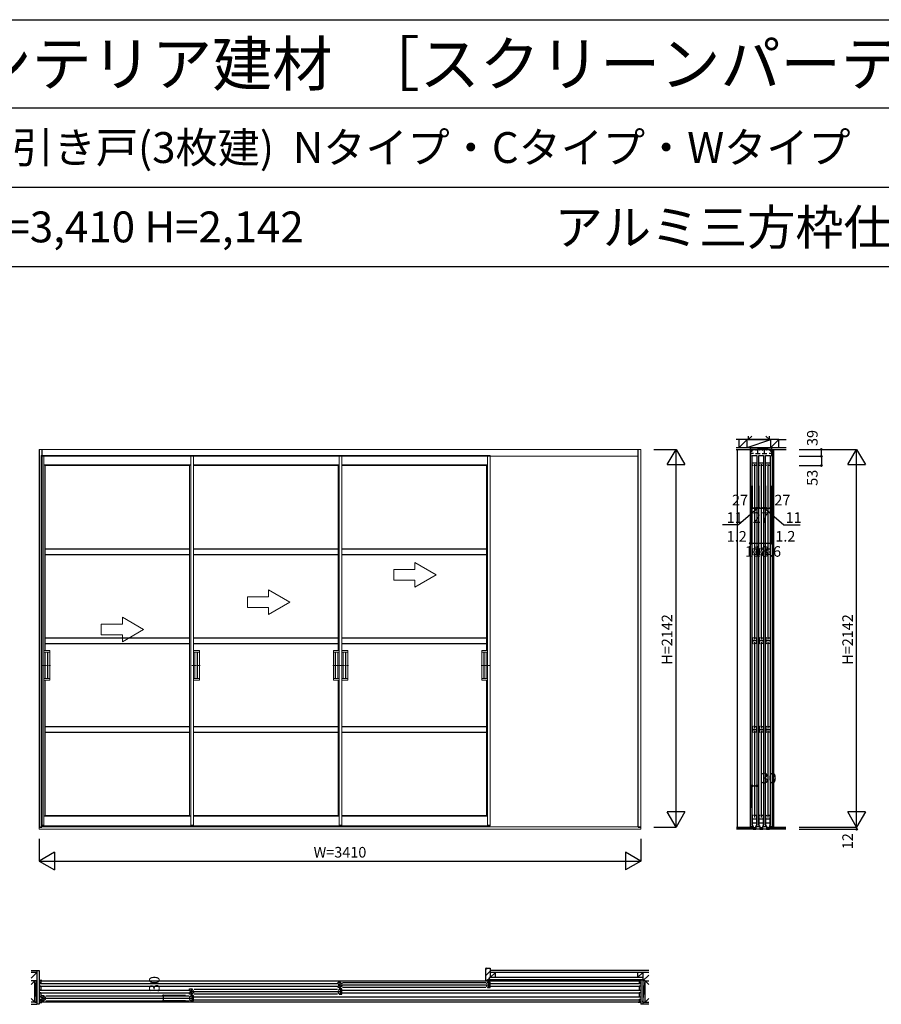
# Model space of a CAD drawing. Extents: x 0 to 27500, y 0 to 20000.
# Drawn here: x 5785 to 10668, y 14417 to 20000 of the extents above; entities that cross this region are included whole.
import ezdxf
from ezdxf.enums import TextEntityAlignment as Align

# ---------------------------------------------------------------- set-up
doc = ezdxf.new("R2010")
doc.units = 0
for name, pattern in [('YCENTER_1', [13, 10, -1, 1, -1]), ('YDOT_1', [2, 1, -1]), ('YHIDDEN_1', [4, 3, -1])]:
    doc.linetypes.add(name, pattern=pattern)
doc.layers.get('0').update_dxf_attribs({"linetype": 'CONTINUOUS'})
for name, color, linetype in [('YKK_A1', 4, 'CONTINUOUS'), ('YKK_B1', 4, 'CONTINUOUS'), ('YKK_B2', 5, 'CONTINUOUS'), ('YKK_C1', 4, 'CONTINUOUS'), ('YKK_F1', 7, 'CONTINUOUS'), ('YKK_N1', 2, 'CONTINUOUS'), ('YKK_Z1', 7, 'CONTINUOUS')]:
    doc.layers.add(name, color=color, linetype=linetype)
doc.styles.get("Standard").update_dxf_attribs({"font": 'txt.shx', "bigfont": 'bigfont.shx'})

msp = doc.modelspace()

# ---------------------------------------------------------------- linework, layer by layer
at = {"layer": 'YKK_A1', "linetype": 'Continuous', "lineweight": 13}
for p, q in [((9305, 17563.5), (5895, 17563.5)), ((9305, 15411.5), (9305, 17563.5)), ((5907, 17529.5), (5922, 17529.5)), ((5910, 17524.5), (9290, 17524.5)), ((5922, 17529.5), (5922, 15433.5)), ((6755, 17475.2), (5922, 17475.2)), ((6755, 17529.5), (6755, 15433.5)), ((6770, 17529.5), (6755, 17529.5)), ((6770, 17529.5), (6770, 15433.5)), ((7596, 17475.2), (6770, 17475.2)), ((7596, 17529.5), (7596, 16181.5)), ((7611, 17529.5), (7596, 17529.5)), ((7611, 17529.5), (7611, 15433.5)), ((8437, 17475.2), (7611, 17475.2)), ((8437, 17529.5), (8437, 16181.5)), ((8452, 17529.5), (8437, 17529.5)), ((8452, 17529.5), (8452, 15433.5)), ((5922, 17474.3), (5929, 17471.5)), ((6748, 17471.5), (5929, 17471.5)), ((5929, 17471.5), (5929, 16422.5)), ((6755, 17474.3), (6748, 17471.5)), ((6748, 17471.5), (6748, 15487.5)), ((7589, 17471.5), (6770, 17471.5)), ((7596, 17474.3), (7589, 17471.5)), ((7589, 17471.5), (7589, 16422.5)), ((8430, 17471.5), (7611, 17471.5)), ((8437, 17474.3), (8430, 17471.5)), ((8430, 17471.5), (8430, 16422.5)), ((8144.6, 16852.5), (8024.6, 16921.8)), ((8024.6, 16882.5), (8024.6, 16921.8)), ((7904.6, 16882.5), (7904.6, 16822.5)), ((8024.6, 16882.5), (7904.6, 16882.5)), ((7904.6, 16822.5), (8024.6, 16822.5)), ((8144.6, 16852.5), (8024.6, 16783.2)), ((8024.6, 16783.2), (8024.6, 16822.5)), ((7195.6, 16727.5), (7195.6, 16766.8)), ((7315.6, 16697.5), (7195.6, 16766.8)), ((7075.6, 16727.5), (7075.6, 16667.5)), ((7195.6, 16727.5), (7075.6, 16727.5)), ((7315.6, 16697.5), (7195.6, 16628.2)), ((7075.6, 16667.5), (7195.6, 16667.5)), ((7195.6, 16628.2), (7195.6, 16667.5)), ((6486.6, 16542.5), (6366.6, 16611.8)), ((6366.6, 16572.5), (6366.6, 16611.8)), ((6366.6, 16572.5), (6246.6, 16572.5)), ((6246.6, 16572.5), (6246.6, 16512.5)), ((6486.6, 16542.5), (6366.6, 16473.2)), ((6246.6, 16512.5), (6366.6, 16512.5)), ((6366.6, 16473.2), (6366.6, 16512.5)), ((5922, 16422.5), (5954.3, 16422.5)), ((5922.3, 16422.5), (5922.3, 16413.5)), ((5955.3, 16414), (5955.3, 16421.5)), ((6770, 16422.5), (6802.3, 16422.5)), ((6770.3, 16422.5), (6770.3, 16413.5)), ((6803.3, 16414), (6803.3, 16421.5)), ((7562.7, 16414), (7562.7, 16421.5)), ((7596, 16422.5), (7563.7, 16422.5)), ((7595.7, 16422.5), (7595.7, 16413.5)), ((7611, 16422.5), (7643.3, 16422.5)), ((7611.3, 16422.5), (7611.3, 16413.5)), ((7644.3, 16414), (7644.3, 16421.5)), ((8403.7, 16414), (8403.7, 16421.5)), ((8437, 16422.5), (8404.7, 16422.5)), ((8436.7, 16422.5), (8436.7, 16413.5)), ((5922.3, 16413.5), (5954.8, 16413.5)), ((5929.3, 16413.5), (5929.3, 16263.5)), ((5942.3, 16413), (5942.3, 16264)), ((5954.8, 16413.5), (5942.8, 16413.5)), ((5944.3, 16413), (5944.3, 16264)), ((5953.3, 16413.5), (5954.3, 16413.5)), ((5955.3, 16413), (5955.3, 16264)), ((6770.3, 16413.5), (6802.8, 16413.5)), ((6777.3, 16413.5), (6777.3, 16263.5)), ((6790.3, 16413), (6790.3, 16264)), ((6802.8, 16413.5), (6790.8, 16413.5)), ((6792.3, 16413), (6792.3, 16264)), ((6801.3, 16413.5), (6802.3, 16413.5)), ((6803.3, 16413), (6803.3, 16264)), ((7562.7, 16413), (7562.7, 16264)), ((7595.7, 16413.5), (7563.2, 16413.5)), ((7563.2, 16413.5), (7575.2, 16413.5)), ((7564.7, 16413.5), (7563.7, 16413.5)), ((7573.7, 16413), (7573.7, 16264)), ((7575.7, 16413), (7575.7, 16264)), ((7588.7, 16413.5), (7588.7, 16263.5)), ((7611.3, 16413.5), (7643.8, 16413.5)), ((7618.3, 16413.5), (7618.3, 16263.5)), ((7631.3, 16413), (7631.3, 16264)), ((7643.8, 16413.5), (7631.8, 16413.5)), ((7633.3, 16413), (7633.3, 16264)), ((7642.3, 16413.5), (7643.3, 16413.5)), ((7644.3, 16413), (7644.3, 16264)), ((8403.7, 16413), (8403.7, 16264)), ((8436.7, 16413.5), (8404.2, 16413.5)), ((8404.2, 16413.5), (8416.2, 16413.5)), ((8405.7, 16413.5), (8404.7, 16413.5)), ((8414.7, 16413), (8414.7, 16264)), ((8416.7, 16413), (8416.7, 16264)), ((8429.7, 16413.5), (8429.7, 16263.5)), ((5922, 16254.5), (5954.3, 16254.5)), ((5922.3, 16254.5), (5922.3, 16263.5)), ((5922.3, 16263.5), (5954.8, 16263.5)), ((5929, 16254.5), (5929, 15487.5)), ((5954.8, 16263.5), (5942.8, 16263.5)), ((5955.3, 16263), (5955.3, 16255.5)), ((6770, 16254.5), (6802.3, 16254.5)), ((6770.3, 16254.5), (6770.3, 16263.5)), ((6770.3, 16263.5), (6802.8, 16263.5)), ((6802.8, 16263.5), (6790.8, 16263.5)), ((6803.3, 16263), (6803.3, 16255.5)), ((7562.7, 16263), (7562.7, 16255.5)), ((7595.7, 16263.5), (7563.2, 16263.5)), ((7563.2, 16263.5), (7575.2, 16263.5)), ((7596, 16254.5), (7563.7, 16254.5)), ((7589, 16254.5), (7589, 15487.5)), ((7595.7, 16254.5), (7595.7, 16263.5)), ((7611, 16254.5), (7643.3, 16254.5)), ((7611.3, 16254.5), (7611.3, 16263.5)), ((7611.3, 16263.5), (7643.8, 16263.5)), ((7643.8, 16263.5), (7631.8, 16263.5)), ((7644.3, 16263), (7644.3, 16255.5)), ((8403.7, 16263), (8403.7, 16255.5)), ((8436.7, 16263.5), (8404.2, 16263.5)), ((8404.2, 16263.5), (8416.2, 16263.5)), ((8437, 16254.5), (8404.7, 16254.5)), ((8430, 16254.5), (8430, 15487.5)), ((8436.7, 16254.5), (8436.7, 16263.5)), ((7596, 16181.5), (7596, 15433.5)), ((8437, 16181.5), (8437, 15433.5)), ((5922, 15484.7), (5929, 15487.5)), ((6755, 15483.7), (5922, 15483.7)), ((6748, 15487.5), (5929, 15487.5)), ((6755, 15484.7), (6748, 15487.5)), ((7589, 15487.5), (6770, 15487.5)), ((7596, 15483.7), (6770, 15483.7)), ((7596, 15484.7), (7589, 15487.5)), ((8430, 15487.5), (7611, 15487.5)), ((8437, 15483.7), (7611, 15483.7)), ((8437, 15484.7), (8430, 15487.5)), ((5895, 15409.5), (5895, 15423.5)), ((5895, 15423.5), (9305, 15423.5)), ((9305, 15409.5), (5895, 15409.5)), ((5922, 15433.5), (5906.8, 15433.5)), ((5906.8, 15433.5), (5906.8, 15430)), ((5907, 15433.5), (5922, 15433.5)), ((5922, 15429.5), (5907.3, 15429.5)), ((5922, 15433.5), (5922, 15429.5)), ((5922, 15429.5), (6755, 15429.5)), ((6755, 15433.5), (6770.2, 15433.5)), ((6755, 15433.5), (6755, 15429.5)), ((6770, 15433.5), (6755, 15433.5)), ((6755, 15429.5), (6769.7, 15429.5)), ((6770, 15429.5), (7596, 15429.5)), ((6770.2, 15433.5), (6770.2, 15430)), ((7611, 15433.5), (7596, 15433.5)), ((7596, 15433.5), (7611.2, 15433.5)), ((7596, 15433.5), (7596, 15429.5)), ((7596, 15429.5), (7610.7, 15429.5)), ((7611, 15429.5), (8442.5, 15429.5)), ((7611.2, 15433.5), (7611.2, 15430)), ((8452, 15433.5), (8437, 15433.5)), ((8437, 15433.5), (8452.2, 15433.5)), ((8437, 15433.5), (8437, 15429.5)), ((8437, 15429.5), (8451.7, 15429.5)), ((8452.2, 15433.5), (8452.2, 15430)), ((9305, 15409.5), (9305, 15423.5))]:
    msp.add_line(p, q, dxfattribs=at)
at = {"layer": 'YKK_A1'}
for p, q in [((5895, 17563.5), (5895, 15423.5)), ((5910, 17563.5), (5910, 15421.5)), ((9290, 15421.5), (9290, 17563.5)), ((5929, 16999.5), (6748, 16999.5)), ((6770, 16999.5), (7589, 16999.5)), ((7611, 16999.5), (8430, 16999.5)), ((5929, 16967.5), (6748, 16967.5)), ((6770, 16967.5), (7589, 16967.5)), ((7611, 16967.5), (8430, 16967.5)), ((5929, 16495.5), (6748, 16495.5)), ((6770, 16495.5), (7589, 16495.5)), ((7611, 16495.5), (8430, 16495.5)), ((5929, 16463.5), (6748, 16463.5)), ((6770, 16463.5), (7589, 16463.5)), ((7611, 16463.5), (8430, 16463.5)), ((5929, 15991.5), (6748, 15991.5)), ((6770, 15991.5), (7589, 15991.5)), ((7611, 15991.5), (8430, 15991.5)), ((5929, 15959.5), (6748, 15959.5)), ((6770, 15959.5), (7589, 15959.5)), ((7611, 15959.5), (8430, 15959.5)), ((5895, 15421.5), (5910, 15421.5)), ((9290, 15421.5), (9305, 15421.5))]:
    msp.add_line(p, q, dxfattribs=at)
at = {"layer": 'YKK_A1', "linetype": 'YHIDDEN_1', "lineweight": 13}
for p, q in [((5907, 17529.5), (5907, 15433.5)), ((6755, 17529.5), (5922, 17529.5)), ((7596, 17529.5), (6759.5, 17529.5)), ((8452, 17529.5), (7611, 17529.5))]:
    msp.add_line(p, q, dxfattribs=at)
at = {"layer": 'YKK_A1', "linetype": 'YCENTER_1', "lineweight": 13}
for p, q in [((5912.1, 16338.5), (5955.3, 16338.5)), ((5938.8, 16338.5), (5958.8, 16338.5)), ((6760.1, 16338.5), (6803.3, 16338.5)), ((6786.8, 16338.5), (6806.8, 16338.5)), ((7579.2, 16338.5), (7559.2, 16338.5)), ((7605.9, 16338.5), (7562.7, 16338.5)), ((7601.1, 16338.5), (7644.3, 16338.5)), ((7627.8, 16338.5), (7647.8, 16338.5)), ((8420.2, 16338.5), (8400.2, 16338.5)), ((8446.9, 16338.5), (8403.7, 16338.5))]:
    msp.add_line(p, q, dxfattribs=at)
at = {"layer": 'YKK_A1', "linetype": 'YDOT_1', "lineweight": 13}
for p, q in [((7522.8, 15487.5), (7510.3, 15487.5)), ((7522.8, 15483.7), (7517.3, 15483.7))]:
    msp.add_line(p, q, dxfattribs=at)
at = {"layer": 'YKK_A1', "linetype": 'Continuous', "lineweight": 13}
for centre, radius, start, end in [((5954.3, 16421.5), 1, 0, 90), ((6802.3, 16421.5), 1, 0, 90), ((7563.7, 16421.5), 1, 90, 180), ((7643.3, 16421.5), 1, 0, 90), ((8404.7, 16421.5), 1, 90, 180), ((5942.8, 16413), 0.5, 90, 180), ((5944.8, 16413), 0.5, 90, 180), ((5954.8, 16414), 0.5, 270, 0), ((5954.8, 16413), 0.5, 0, 90), ((6790.8, 16413), 0.5, 90, 180), ((6792.8, 16413), 0.5, 90, 180), ((6802.8, 16414), 0.5, 270, 0), ((6802.8, 16413), 0.5, 0, 90), ((7563.2, 16414), 0.5, 180, 270), ((7563.2, 16413), 0.5, 90, 180), ((7573.2, 16413), 0.5, 0, 90), ((7575.2, 16413), 0.5, 0, 90), ((7631.8, 16413), 0.5, 90, 180), ((7633.8, 16413), 0.5, 90, 180), ((7643.8, 16414), 0.5, 270, 0), ((7643.8, 16413), 0.5, 0, 90), ((8404.2, 16414), 0.5, 180, 270), ((8404.2, 16413), 0.5, 90, 180), ((8414.2, 16413), 0.5, 0, 90), ((8416.2, 16413), 0.5, 0, 90), ((5942.8, 16264), 0.5, 180, 270), ((5944.8, 16264), 0.5, 180, 270), ((5954.3, 16255.5), 1, 270, 0), ((5954.8, 16264), 0.5, 270, 0), ((5954.8, 16263), 0.5, 0, 90), ((6790.8, 16264), 0.5, 180, 270), ((6792.8, 16264), 0.5, 180, 270), ((6802.3, 16255.5), 1, 270, 0), ((6802.8, 16264), 0.5, 270, 0), ((6802.8, 16263), 0.5, 0, 90), ((7563.2, 16264), 0.5, 180, 270), ((7563.2, 16263), 0.5, 90, 180), ((7563.7, 16255.5), 1, 180, 270), ((7573.2, 16264), 0.5, 270, 0), ((7575.2, 16264), 0.5, 270, 0), ((7631.8, 16264), 0.5, 180, 270), ((7633.8, 16264), 0.5, 180, 270), ((7643.3, 16255.5), 1, 270, 0), ((7643.8, 16264), 0.5, 270, 0), ((7643.8, 16263), 0.5, 0, 90), ((8404.2, 16264), 0.5, 180, 270), ((8404.2, 16263), 0.5, 90, 180), ((8404.7, 16255.5), 1, 180, 270), ((8414.2, 16264), 0.5, 270, 0), ((8416.2, 16264), 0.5, 270, 0), ((5907.3, 15430), 0.5, 180, 270), ((6769.7, 15430), 0.5, 270, 0), ((7610.7, 15430), 0.5, 270, 0), ((8451.7, 15430), 0.5, 270, 0)]:
    msp.add_arc(centre, radius, start, end, dxfattribs=at)
at = {"layer": 'YKK_B1'}
for p, q in [((5910, 14551.5), (5895, 14551.5)), ((5895, 14551.5), (5895, 14541.5)), ((5895, 14541.5), (5904, 14541.5)), ((5904, 14534.6), (5895, 14534.6)), ((5895, 14534.6), (5895, 14519.5)), ((5895, 14519.5), (5904, 14519.5)), ((5896.3, 14549.5), (5904, 14549.5)), ((5901.6, 14530.8), (5901.6, 14534.6)), ((5901.6, 14523.3), (5901.6, 14519.5)), ((5904, 14550), (5904, 14532)), ((5904, 14522), (5904, 14494)), ((5905, 14549.5), (9295, 14549.5)), ((5905, 14535.5), (7588.8, 14535.5)), ((7588.8, 14518.5), (5905, 14518.5)), ((7589, 14532), (7589, 14542)), ((7589, 14542), (7604, 14542)), ((7589, 14533.3), (7591.4, 14533.3)), ((7589, 14512), (7589, 14522)), ((7591.4, 14520.8), (7589, 14520.8)), ((7591.4, 14533.3), (7591.4, 14520.8)), ((7598.5, 14542), (7598.5, 14512)), ((7602, 14527), (8439, 14527)), ((7604, 14542), (7604, 14539)), ((7604, 14539), (7611, 14534.2)), ((7611, 14519.8), (7604, 14515)), ((7611, 14534.2), (7611, 14532.5)), ((7611, 14521.5), (7611, 14519.8)), ((7614, 14540.5), (8427, 14540.5)), ((8437, 14539), (8430, 14534.2)), ((8430, 14534.2), (8430, 14532.5)), ((8430, 14521.5), (8430, 14519.8)), ((8430, 14519.8), (8437, 14515)), ((8452, 14542), (8437, 14542)), ((8437, 14542), (8437, 14539)), ((8442.5, 14542), (8442.5, 14512)), ((8449.6, 14533.3), (8449.6, 14520.8)), ((8452, 14533.3), (8449.6, 14533.3)), ((8449.6, 14520.8), (8452, 14520.8)), ((8452, 14532), (8452, 14542)), ((8452, 14512), (8452, 14522)), ((8452.2, 14535.5), (9295, 14535.5)), ((9295, 14518.5), (8452.2, 14518.5)), ((9290, 14551.5), (9305, 14551.5)), ((9296, 14550), (9296, 14532)), ((9303.7, 14549.5), (9296, 14549.5)), ((9305, 14541.5), (9296, 14541.5)), ((9296, 14534.6), (9305, 14534.6)), ((9296, 14522), (9296, 14494)), ((9305, 14519.5), (9296, 14519.5)), ((9298.4, 14530.8), (9298.4, 14534.6)), ((9298.4, 14523.3), (9298.4, 14519.5)), ((9305, 14551.5), (9305, 14541.5)), ((9305, 14534.6), (9305, 14519.5)), ((5904, 14496.6), (5895, 14496.6)), ((5895, 14496.6), (5895, 14481.5)), ((5895, 14481.5), (5904, 14481.5)), ((5901.6, 14492.8), (5901.6, 14496.6)), ((5901.6, 14485.3), (5901.6, 14481.5)), ((5904, 14484), (5904, 14456)), ((5905, 14497.5), (6747.8, 14497.5)), ((6747.8, 14480.5), (5905, 14480.5)), ((5907, 14456), (5907, 14466)), ((5907, 14466), (5922, 14466)), ((5916.5, 14466), (5916.5, 14436)), ((5922, 14466), (5922, 14463)), ((5922, 14463), (5929, 14458.2)), ((5932, 14464.5), (6745, 14464.5)), ((6748, 14494), (6748, 14504)), ((6748, 14504), (6763, 14504)), ((6748, 14495.3), (6750.4, 14495.3)), ((6748, 14474), (6748, 14484)), ((6750.4, 14482.8), (6748, 14482.8)), ((6763, 14474), (6748, 14474)), ((6755, 14463), (6748, 14458.2)), ((6750.4, 14495.3), (6750.4, 14482.8)), ((6770, 14466), (6755, 14466)), ((6755, 14466), (6755, 14463)), ((6757.5, 14504), (6757.5, 14474)), ((6760.5, 14466), (6760.5, 14436)), ((6761, 14489), (7598, 14489)), ((6763, 14504), (6763, 14501)), ((6763, 14501), (6770, 14496.2)), ((6770, 14481.8), (6763, 14477)), ((6763, 14477), (6763, 14474)), ((6770, 14496.2), (6770, 14494.5)), ((6770, 14483.5), (6770, 14481.8)), ((6770, 14456), (6770, 14466)), ((6773, 14502.5), (7586, 14502.5)), ((6773, 14475.5), (7586, 14475.5)), ((7604, 14512), (7589, 14512)), ((7596, 14501), (7589, 14496.2)), ((7589, 14496.2), (7589, 14494.5)), ((7589, 14483.5), (7589, 14481.8)), ((7589, 14481.8), (7596, 14477)), ((7611, 14504), (7596, 14504)), ((7596, 14504), (7596, 14501)), ((7596, 14477), (7596, 14474)), ((7596, 14474), (7611, 14474)), ((7601.5, 14504), (7601.5, 14474)), ((7604, 14515), (7604, 14512)), ((7608.6, 14495.3), (7608.6, 14482.8)), ((7611, 14495.3), (7608.6, 14495.3)), ((7608.6, 14482.8), (7611, 14482.8)), ((7611, 14494), (7611, 14504)), ((7611, 14474), (7611, 14484)), ((7611.2, 14497.5), (9295, 14497.5)), ((9295, 14480.5), (7611.2, 14480.5)), ((7614, 14513.5), (8427, 14513.5)), ((8437, 14515), (8437, 14512)), ((8437, 14512), (8452, 14512)), ((9296, 14496.6), (9305, 14496.6)), ((9296, 14484), (9296, 14456)), ((9305, 14481.5), (9296, 14481.5)), ((9298.4, 14492.8), (9298.4, 14496.6)), ((9298.4, 14485.3), (9298.4, 14481.5)), ((9305, 14496.6), (9305, 14481.5)), ((5904, 14458.6), (5895, 14458.6)), ((5895, 14458.6), (5895, 14443.5)), ((5895, 14443.5), (5904, 14443.5)), ((5904, 14436.5), (5895, 14436.5)), ((5895, 14436.5), (5895, 14426.5)), ((5895, 14426.5), (5910, 14426.5)), ((5896.1, 14428.5), (5904, 14428.5)), ((5901.6, 14454.8), (5901.6, 14458.6)), ((5901.6, 14447.3), (5901.6, 14443.5)), ((5904, 14446), (5904, 14428)), ((9295, 14428.5), (5905, 14428.5)), ((5907, 14457.3), (5909.4, 14457.3)), ((5907, 14436), (5907, 14446)), ((5909.4, 14444.8), (5907, 14444.8)), ((5922, 14436), (5907, 14436)), ((5909.4, 14457.3), (5909.4, 14444.8)), ((5920, 14451), (6757, 14451)), ((5929, 14443.8), (5922, 14439)), ((5922, 14439), (5922, 14436)), ((5929, 14458.2), (5929, 14456.5)), ((5929, 14445.5), (5929, 14443.8)), ((5932, 14437.5), (6745, 14437.5)), ((6748, 14458.2), (6748, 14456.5)), ((6748, 14445.5), (6748, 14443.8)), ((6748, 14443.8), (6755, 14439)), ((6755, 14439), (6755, 14436)), ((6755, 14436), (6770, 14436)), ((6767.6, 14457.3), (6767.6, 14444.8)), ((6770, 14457.3), (6767.6, 14457.3)), ((6767.6, 14444.8), (6770, 14444.8)), ((6770, 14436), (6770, 14446)), ((6770.2, 14459.5), (9295, 14459.5)), ((6770.2, 14442.5), (9295, 14442.5)), ((9305, 14426.5), (9290, 14426.5)), ((9296, 14458.6), (9305, 14458.6)), ((9296, 14446), (9296, 14428)), ((9305, 14443.5), (9296, 14443.5)), ((9296, 14436.5), (9305, 14436.5)), ((9303.9, 14428.5), (9296, 14428.5)), ((9298.4, 14454.8), (9298.4, 14458.6)), ((9298.4, 14447.3), (9298.4, 14443.5)), ((9305, 14458.6), (9305, 14443.5)), ((9305, 14436.5), (9305, 14426.5))]:
    msp.add_line(p, q, dxfattribs=at)
at = {"layer": 'YKK_B2'}
for p, q in [((8427, 14615.8), (8433.7, 14622.5)), ((8427, 14580.5), (8451, 14604.5)), ((8433.4, 14551.5), (8448, 14566.1))]:
    msp.add_line(p, q, dxfattribs=at)
at = {"layer": 'YKK_B2', "linetype": 'Continuous'}
for p, q in [((8427, 14551.5), (8427, 14620.5)), ((8429, 14622.5), (8451, 14622.5)), ((8451, 14622.5), (8451, 14569.5)), ((8451, 14551.5), (8427, 14551.5)), ((8448, 14556.5), (8448, 14569.5)), ((8448, 14569.5), (8451, 14569.5)), ((8451, 14556.5), (8448, 14556.5)), ((8451, 14556.5), (8451, 14551.5))]:
    msp.add_line(p, q, dxfattribs=at)
msp.add_arc((8429, 14620.5), 2, 90, 180, dxfattribs=at)
at = {"layer": 'YKK_C1'}
for p, q in [((9925.3, 17563.5), (9925.3, 15421.5)), ((10048.3, 17563.5), (9927.3, 17563.5)), ((9927.3, 17563.5), (9927.3, 17524.5)), ((9928.9, 17539.7), (9928.9, 17553)), ((9928.9, 17553), (9936, 17553)), ((9943.7, 17539.7), (9928.9, 17539.7)), ((9929.4, 17562.2), (9929.4, 17553)), ((9936, 17553), (9936.1, 17563.5)), ((9940.5, 17558.2), (9940.5, 17563.5)), ((9942.5, 17558.2), (9940.5, 17558.2)), ((9956, 17539.7), (9981.6, 17539.7)), ((9957.2, 17558.2), (9959.2, 17558.2)), ((9959.2, 17558.2), (9959.2, 17563.5)), ((9968.8, 17539.7), (9968.8, 17563.5)), ((9978.4, 17558.2), (9978.4, 17563.5)), ((9980.4, 17558.2), (9978.4, 17558.2)), ((9994, 17539.7), (10019.6, 17539.7)), ((9995.2, 17558.2), (9997.2, 17558.2)), ((9997.2, 17558.2), (9997.2, 17563.5)), ((10006.8, 17539.7), (10006.8, 17563.5)), ((10016.4, 17558.2), (10016.4, 17563.5)), ((10018.4, 17558.2), (10016.4, 17558.2)), ((10046.8, 17539.7), (10032, 17539.7)), ((10033.2, 17558.2), (10035.2, 17558.2)), ((10035.2, 17558.2), (10035.2, 17563.5)), ((10039.6, 17563.5), (10039.6, 17553)), ((10039.6, 17553), (10046.8, 17553)), ((10046.3, 17562.2), (10046.3, 17553)), ((10046.8, 17553), (10046.8, 17539.7)), ((10048.3, 17524.5), (10048.3, 17563.5)), ((10050.3, 17563.5), (10050.3, 15421.5)), ((9934.8, 17529.5), (9934.8, 15433.5)), ((9936.3, 17529.5), (9963.3, 17529.5)), ((9936.3, 17475.3), (9936.3, 17529.5)), ((9936.3, 17488), (9963.3, 17488)), ((9942.8, 17471.5), (9936.3, 17475.3)), ((9949.8, 17479), (9949.8, 16989)), ((9963.3, 17475.3), (9956.8, 17471.5)), ((9963.3, 17529.5), (9963.3, 17475.3)), ((9964.8, 15433.5), (9964.8, 17529.5)), ((9972.8, 17529.5), (9972.8, 15433.5)), ((9974.3, 17529.5), (10001.3, 17529.5)), ((9974.3, 17475.3), (9974.3, 17529.5)), ((9974.3, 17488), (10001.3, 17488)), ((9980.8, 17471.5), (9974.3, 17475.3)), ((9987.8, 17479), (9987.8, 16989)), ((10001.3, 17475.3), (9994.8, 17471.5)), ((10001.3, 17529.5), (10001.3, 17475.3)), ((10002.8, 15433.5), (10002.8, 17529.5)), ((10010.8, 17529.5), (10010.8, 15433.5)), ((10012.3, 17529.5), (10039.3, 17529.5)), ((10012.3, 17475.3), (10012.3, 17529.5)), ((10012.3, 17488), (10039.3, 17488)), ((10018.8, 17471.5), (10012.3, 17475.3)), ((10025.8, 17479), (10025.8, 16989)), ((10039.3, 17475.3), (10032.8, 17471.5)), ((10039.3, 17529.5), (10039.3, 17475.3)), ((10040.8, 15433.5), (10040.8, 17529.5)), ((9944.3, 17471.5), (9942.8, 17471.5)), ((9956.8, 17471.5), (9955.3, 17471.5)), ((9982.3, 17471.5), (9980.8, 17471.5)), ((9994.8, 17471.5), (9993.3, 17471.5)), ((10020.3, 17471.5), (10018.8, 17471.5)), ((10032.8, 17471.5), (10031.3, 17471.5)), ((9942.8, 16999.5), (9937.8, 16997.7)), ((9937.8, 16997.7), (9937.8, 16969.3)), ((9937.8, 16983.5), (9961.8, 16983.5)), ((9944.3, 16999.5), (9942.8, 16999.5)), ((9949.8, 16975), (9949.8, 16485)), ((9955.3, 16999.5), (9956.8, 16999.5)), ((9956.8, 16999.5), (9961.8, 16997.7)), ((9961.8, 16997.7), (9961.8, 16969.3)), ((9980.8, 16999.5), (9975.8, 16997.7)), ((9975.8, 16997.7), (9975.8, 16969.3)), ((9975.8, 16983.5), (9999.8, 16983.5)), ((9982.3, 16999.5), (9980.8, 16999.5)), ((9987.8, 16975), (9987.8, 16485)), ((9993.3, 16999.5), (9994.8, 16999.5)), ((9994.8, 16999.5), (9999.8, 16997.7)), ((9999.8, 16997.7), (9999.8, 16969.3)), ((10018.8, 16999.5), (10013.8, 16997.7)), ((10013.8, 16997.7), (10013.8, 16969.3)), ((10013.8, 16983.5), (10037.8, 16983.5)), ((10020.3, 16999.5), (10018.8, 16999.5)), ((10025.8, 16975), (10025.8, 16485)), ((10031.3, 16999.5), (10032.8, 16999.5)), ((10032.8, 16999.5), (10037.8, 16997.7)), ((10037.8, 16997.7), (10037.8, 16969.3)), ((9937.8, 16969.3), (9942.8, 16967.5)), ((9942.8, 16967.5), (9944.3, 16967.5)), ((9956.8, 16967.5), (9955.3, 16967.5)), ((9961.8, 16969.3), (9956.8, 16967.5)), ((9975.8, 16969.3), (9980.8, 16967.5)), ((9980.8, 16967.5), (9982.3, 16967.5)), ((9994.8, 16967.5), (9993.3, 16967.5)), ((9999.8, 16969.3), (9994.8, 16967.5)), ((10013.8, 16969.3), (10018.8, 16967.5)), ((10018.8, 16967.5), (10020.3, 16967.5)), ((10032.8, 16967.5), (10031.3, 16967.5)), ((10037.8, 16969.3), (10032.8, 16967.5)), ((9942.8, 16495.5), (9937.8, 16493.7)), ((9937.8, 16493.7), (9937.8, 16465.3)), ((9937.8, 16479.5), (9961.8, 16479.5)), ((9944.3, 16495.5), (9942.8, 16495.5)), ((9949.8, 16471), (9949.8, 15981)), ((9955.3, 16495.5), (9956.8, 16495.5)), ((9956.8, 16495.5), (9961.8, 16493.7)), ((9961.8, 16493.7), (9961.8, 16465.3)), ((9980.8, 16495.5), (9975.8, 16493.7)), ((9975.8, 16493.7), (9975.8, 16465.3)), ((9975.8, 16479.5), (9999.8, 16479.5)), ((9982.3, 16495.5), (9980.8, 16495.5)), ((9987.8, 16471), (9987.8, 15981)), ((9993.3, 16495.5), (9994.8, 16495.5)), ((9994.8, 16495.5), (9999.8, 16493.7)), ((9999.8, 16493.7), (9999.8, 16465.3)), ((10018.8, 16495.5), (10013.8, 16493.7)), ((10013.8, 16493.7), (10013.8, 16465.3)), ((10013.8, 16479.5), (10037.8, 16479.5)), ((10020.3, 16495.5), (10018.8, 16495.5)), ((10025.8, 16471), (10025.8, 15981)), ((10031.3, 16495.5), (10032.8, 16495.5)), ((10032.8, 16495.5), (10037.8, 16493.7)), ((10037.8, 16493.7), (10037.8, 16465.3)), ((9937.8, 16465.3), (9942.8, 16463.5)), ((9942.8, 16463.5), (9944.3, 16463.5)), ((9956.8, 16463.5), (9955.3, 16463.5)), ((9961.8, 16465.3), (9956.8, 16463.5)), ((9975.8, 16465.3), (9980.8, 16463.5)), ((9980.8, 16463.5), (9982.3, 16463.5)), ((9994.8, 16463.5), (9993.3, 16463.5)), ((9999.8, 16465.3), (9994.8, 16463.5)), ((10013.8, 16465.3), (10018.8, 16463.5)), ((10018.8, 16463.5), (10020.3, 16463.5)), ((10032.8, 16463.5), (10031.3, 16463.5)), ((10037.8, 16465.3), (10032.8, 16463.5)), ((9942.8, 15991.5), (9937.8, 15989.7)), ((9937.8, 15989.7), (9937.8, 15961.3)), ((9937.8, 15975.5), (9961.8, 15975.5)), ((9944.3, 15991.5), (9942.8, 15991.5)), ((9955.3, 15991.5), (9956.8, 15991.5)), ((9956.8, 15991.5), (9961.8, 15989.7)), ((9961.8, 15989.7), (9961.8, 15961.3)), ((9980.8, 15991.5), (9975.8, 15989.7)), ((9975.8, 15989.7), (9975.8, 15961.3)), ((9975.8, 15975.5), (9999.8, 15975.5)), ((9982.3, 15991.5), (9980.8, 15991.5)), ((9993.3, 15991.5), (9994.8, 15991.5)), ((9994.8, 15991.5), (9999.8, 15989.7)), ((9999.8, 15989.7), (9999.8, 15961.3)), ((10018.8, 15991.5), (10013.8, 15989.7)), ((10013.8, 15989.7), (10013.8, 15961.3)), ((10013.8, 15975.5), (10037.8, 15975.5)), ((10020.3, 15991.5), (10018.8, 15991.5)), ((10031.3, 15991.5), (10032.8, 15991.5)), ((10032.8, 15991.5), (10037.8, 15989.7)), ((10037.8, 15989.7), (10037.8, 15961.3)), ((9937.8, 15961.3), (9942.8, 15959.5)), ((9942.8, 15959.5), (9944.3, 15959.5)), ((9949.8, 15967), (9949.8, 15477)), ((9956.8, 15959.5), (9955.3, 15959.5)), ((9961.8, 15961.3), (9956.8, 15959.5)), ((9975.8, 15961.3), (9980.8, 15959.5)), ((9980.8, 15959.5), (9982.3, 15959.5)), ((9987.8, 15967), (9987.8, 15477)), ((9994.8, 15959.5), (9993.3, 15959.5)), ((9999.8, 15961.3), (9994.8, 15959.5)), ((10013.8, 15961.3), (10018.8, 15959.5)), ((10018.8, 15959.5), (10020.3, 15959.5)), ((10025.8, 15967), (10025.8, 15477)), ((10032.8, 15959.5), (10031.3, 15959.5)), ((10037.8, 15961.3), (10032.8, 15959.5)), ((9942.8, 15487.5), (9936.3, 15483.7)), ((9936.3, 15483.7), (9936.3, 15429.5)), ((9936.3, 15469.1), (9963.3, 15469.1)), ((9944.3, 15487.5), (9942.8, 15487.5)), ((9956.8, 15487.5), (9955.3, 15487.5)), ((9963.3, 15483.7), (9956.8, 15487.5)), ((9963.3, 15429.5), (9963.3, 15483.7)), ((9980.8, 15487.5), (9974.3, 15483.7)), ((9974.3, 15483.7), (9974.3, 15429.5)), ((9974.3, 15469.1), (10001.3, 15469.1)), ((9982.3, 15487.5), (9980.8, 15487.5)), ((9994.8, 15487.5), (9993.3, 15487.5)), ((10001.3, 15483.7), (9994.8, 15487.5)), ((10001.3, 15429.5), (10001.3, 15483.7)), ((10018.8, 15487.5), (10012.3, 15483.7)), ((10012.3, 15483.7), (10012.3, 15429.5)), ((10012.3, 15469.1), (10039.3, 15469.1)), ((10020.3, 15487.5), (10018.8, 15487.5)), ((10032.8, 15487.5), (10031.3, 15487.5)), ((10039.3, 15483.7), (10032.8, 15487.5)), ((10039.3, 15429.5), (10039.3, 15483.7)), ((9927.6, 15422.5), (9927.3, 15422)), ((9927.3, 15422), (9927.3, 15421.7)), ((9933.3, 15424.3), (9942.5, 15424.3)), ((9936.3, 15446.5), (9963.3, 15446.5)), ((9936.3, 15429.5), (9943.3, 15429.5)), ((9941.4, 15424.5), (9942.8, 15424.5)), ((9941.5, 15424.3), (9941.5, 15409.5)), ((9941.5, 15409.5), (9958.1, 15409.5)), ((9942.8, 15424.5), (9942.8, 15416.5)), ((9942.8, 15420), (9956.8, 15420)), ((9956.3, 15429.5), (9963.3, 15429.5)), ((9958.3, 15424.5), (9956.8, 15424.5)), ((9956.8, 15424.5), (9956.8, 15416.5)), ((9957.1, 15424.3), (9980.5, 15424.3)), ((9958.1, 15409.5), (9958.1, 15424.3)), ((9974.3, 15446.5), (10001.3, 15446.5)), ((9974.3, 15429.5), (9981.3, 15429.5)), ((9979.4, 15424.5), (9980.8, 15424.5)), ((9979.5, 15424.3), (9979.5, 15409.5)), ((9979.5, 15409.5), (9996.1, 15409.5)), ((9980.8, 15424.5), (9980.8, 15416.5)), ((9980.8, 15420), (9994.8, 15420)), ((9994.3, 15429.5), (10001.3, 15429.5)), ((9996.3, 15424.5), (9994.8, 15424.5)), ((9994.8, 15424.5), (9994.8, 15416.5)), ((9995.1, 15424.3), (10018.5, 15424.3)), ((9996.1, 15409.5), (9996.1, 15424.3)), ((10012.3, 15446.5), (10039.3, 15446.5)), ((10012.3, 15429.5), (10019.3, 15429.5)), ((10017.4, 15424.5), (10018.8, 15424.5)), ((10017.5, 15424.3), (10017.5, 15409.5)), ((10017.5, 15409.5), (10034.1, 15409.5)), ((10018.8, 15424.5), (10018.8, 15416.5)), ((10018.8, 15420), (10032.8, 15420)), ((10032.3, 15429.5), (10039.3, 15429.5)), ((10034.3, 15424.5), (10032.8, 15424.5)), ((10032.8, 15424.5), (10032.8, 15416.5)), ((10033.1, 15424.3), (10042.3, 15424.3)), ((10034.1, 15409.5), (10034.1, 15424.3)), ((10048.1, 15422.5), (10048.3, 15422)), ((10048.3, 15422), (10048.3, 15421.7))]:
    msp.add_line(p, q, dxfattribs=at)
at = {"layer": 'YKK_C1', "linetype": 'ByBlock', "lineweight": -2}
for centre, start, end in [((9933.3, 15414.3), 90, 125.3765), ((10042.3, 15414.3), 54.6235, 90)]:
    msp.add_arc(centre, 10, start, end, dxfattribs=at)
at = {"layer": 'YKK_F1', "color": 7}
for p, q in [((0, 20000), (27500, 20000)), ((0, 19500), (27000, 19500)), ((0, 19050), (27000, 19050)), ((0, 18600), (27000, 18600))]:
    msp.add_line(p, q, dxfattribs=at)
at = {"layer": 'YKK_N1', "linetype": 'Continuous'}
for p, q in [((9380, 17563.5), (9505, 17563.5)), ((9455, 17476.9), (9505, 17563.5)), ((9505, 15421.5), (9505, 17563.5)), ((9505, 17563.5), (9555, 17476.9)), ((10203.7, 17563.5), (10528.7, 17563.5)), ((10328.7, 17524.5), (10328.7, 17563.5)), ((10478.7, 17476.9), (10528.7, 17563.5)), ((10528.7, 15421.5), (10528.7, 17563.5)), ((10528.7, 17563.5), (10578.7, 17476.9)), ((9455, 17476.9), (9555, 17476.9)), ((10203.7, 17524.5), (10328.7, 17524.5)), ((10478.7, 17476.9), (10578.7, 17476.9)), ((10203.7, 17471.5), (10328.7, 17471.5)), ((9936.3, 17231.1), (9963.3, 17231.1)), ((9974.3, 17231.1), (10001.3, 17231.1)), ((10012.3, 17231.1), (10039.3, 17231.1)), ((9928.5, 17031.1), (10047.1, 17031.1)), ((9934.8, 15656), (9964.8, 15656)), ((9505, 15421.5), (9455, 15508.1)), ((9555, 15508.1), (9455, 15508.1)), ((9555, 15508.1), (9505, 15421.5)), ((10528.7, 15421.5), (10478.7, 15508.1)), ((10578.7, 15508.1), (10478.7, 15508.1)), ((10578.7, 15508.1), (10528.7, 15421.5)), ((9380, 15421.5), (9505, 15421.5)), ((10203.7, 15421.5), (10528.7, 15421.5)), ((10203.7, 15409.5), (10528.7, 15409.5)), ((5895, 15354.5), (5895, 15229.5)), ((9305, 15354.5), (9305, 15229.5)), ((5981.6, 15279.5), (5895, 15229.5)), ((5981.6, 15279.5), (5981.6, 15179.5)), ((9218.4, 15279.5), (9218.4, 15179.5)), ((9305, 15229.5), (9218.4, 15279.5)), ((5895, 15229.5), (9305, 15229.5)), ((5895, 15229.5), (5981.6, 15179.5)), ((9305, 15229.5), (9218.4, 15179.5)), ((6599, 14436), (6599, 14466)), ((6724, 14466), (6599, 14466)), ((6724, 14436), (6599, 14436))]:
    msp.add_line(p, q, dxfattribs=at)
at = {"layer": 'YKK_N1'}
for p, q in [((10328.7, 17524.5), (10328.7, 17471.5)), ((9927.3, 17031.1), (9927.3, 17356.1)), ((9928.5, 17031.1), (9928.5, 17356.1)), ((9936.3, 17356.1), (9936.3, 17230.6)), ((9963.3, 17356.1), (9963.3, 17230.6)), ((9974.3, 17356.1), (9974.3, 17230.6)), ((10001.3, 17356.1), (10001.3, 17230.6)), ((10012.3, 17356.1), (10012.3, 17230.6)), ((10039.3, 17356.1), (10039.3, 17230.6)), ((10047.1, 17031.1), (10047.1, 17356.1)), ((10048.3, 17031.1), (10048.3, 17356.1)), ((9968.8, 17231.1), (9859.7, 17136)), ((9963.3, 17231.1), (9974.3, 17231.1)), ((10001.3, 17231.1), (10012.3, 17231.1)), ((10006.8, 17231.1), (10116, 17136)), ((9859.7, 17136), (9767.8, 17136)), ((10116, 17136), (10207.9, 17136)), ((9928.5, 17031.1), (9927.3, 17031.1)), ((10047.1, 17031.1), (10048.3, 17031.1)), ((9934.8, 15531), (9934.8, 15656)), ((9934.8, 15531), (9934.8, 15656)), ((9964.8, 15531), (9964.8, 15656)), ((9964.8, 15531), (9964.8, 15656)), ((10528.7, 15421.5), (10528.7, 15409.5))]:
    msp.add_line(p, q, dxfattribs=at)
at = {"layer": 'YKK_N1', "linetype": 'Continuous'}
for centre in [(10328.7, 17563.5), (10328.7, 17524.5), (10328.7, 17471.5), (9936.3, 17231.1), (9963.3, 17231.1), (9974.3, 17231.1), (10001.3, 17231.1), (10012.3, 17231.1), (10039.3, 17231.1), (9927.3, 17031.1), (9928.5, 17031.1), (10047.1, 17031.1), (10048.3, 17031.1), (9934.8, 15656), (9964.8, 15656), (10528.7, 15409.5), (6599, 14466), (6599, 14436)]:
    msp.add_circle(centre, 5, dxfattribs=at)
at = {"layer": 'YKK_Z1'}
for p, q in [((9862.3, 17619), (9845.7, 17619)), ((10087.3, 17619), (10128.7, 17619)), ((9854.3, 15421.5), (9854.3, 17563.5)), ((10059.8, 15421.5), (10059.8, 17563.5)), ((9940.5, 15421.5), (9940.5, 15409.5)), ((10035.1, 15421.5), (10035.1, 15409.5)), ((5882.5, 14597), (5850, 14564.5)), ((9317.5, 14549.5), (9350.9, 14582.9)), ((9317.5, 14569), (9317.5, 14556.5))]:
    msp.add_line(p, q, dxfattribs=at)
at = {"layer": 'YKK_Z1', "linetype": 'Continuous'}
for p, q in [((9907.3, 17619), (9862.3, 17619)), ((9862.3, 17574), (9907.3, 17619)), ((9862.3, 17574), (9862.3, 17619)), ((9862.3, 17598.4), (9862.3, 17619)), ((9907.3, 17574), (9907.3, 17619)), ((10042.3, 17619), (9907.3, 17619)), ((9907.3, 17574), (10042.3, 17619)), ((9914.8, 17639), (9914.8, 17619)), ((9914.8, 17619), (9935, 17639)), ((9914.8, 17619), (10034.8, 17619)), ((10034.8, 17619), (10014.7, 17639)), ((10034.8, 17619), (10034.8, 17639)), ((10087.3, 17619), (10042.3, 17619)), ((10042.3, 17574), (10087.3, 17619)), ((10042.3, 17574), (10042.3, 17619)), ((10087.3, 17574), (10087.3, 17619)), ((10087.3, 17598.4), (10087.3, 17619)), ((9844.9, 17563.5), (10129, 17563.5)), ((9845.7, 17574), (10128.7, 17574)), ((9890.3, 17574), (9935.3, 17574)), ((9927.3, 17563.5), (9927.3, 17574)), ((9927.3, 17563.5), (10048.3, 17574)), ((9935.3, 17574), (10040.3, 17574)), ((10040.3, 17574), (10085.3, 17574)), ((10048.3, 17563.5), (10048.3, 17574)), ((9847.2, 15421.5), (9940.5, 15421.5)), ((9847.2, 15419.5), (9940.5, 15419.5)), ((9847.2, 15417.5), (9940.5, 15417.5)), ((9847.2, 15415.5), (9940.5, 15415.5)), ((9847.2, 15413.5), (9940.5, 15413.5)), ((9847.2, 15411.5), (9940.5, 15411.5)), ((10127.3, 15409.5), (9847.2, 15409.5)), ((10035.1, 15421.5), (10127.3, 15421.5)), ((10035.1, 15419.5), (10127.3, 15419.5)), ((10035.1, 15417.5), (10127.3, 15417.5)), ((10035.1, 15415.5), (10127.3, 15415.5)), ((10035.1, 15413.5), (10127.3, 15413.5)), ((10035.1, 15411.5), (10127.3, 15411.5)), ((5849.4, 14609.5), (5882.5, 14609.5)), ((5882.5, 14597), (5849.4, 14597)), ((9350.9, 14609.5), (8451, 14609.5)), ((8451, 14569), (8481, 14597)), ((9350.9, 14597), (8451, 14597)), ((8481, 14569), (8481, 14597)), ((9287.5, 14597), (9287.5, 14569)), ((9287.5, 14569), (9317.5, 14597)), ((9317.5, 14597), (9317.5, 14569)), ((5870, 14549.5), (5849.4, 14549.5)), ((5870, 14549.5), (5849.4, 14528.8)), ((5882.5, 14549.5), (5870, 14549.5)), ((5870, 14549.5), (5870, 14429.5)), ((5870, 14429.5), (5882.5, 14549.5)), ((5870, 14429.5), (5870, 14549.5)), ((5882.5, 14429.5), (5882.5, 14549.5)), ((9317.5, 14569), (8448, 14569)), ((9317.5, 14556.5), (8448, 14556.5)), ((9330, 14549.5), (9317.5, 14549.5)), ((9317.5, 14549.5), (9317.5, 14429.5)), ((9317.5, 14429.5), (9330, 14549.5)), ((9330, 14549.5), (9350.9, 14549.5)), ((9330, 14429.5), (9330, 14549.5)), ((9330, 14549.5), (9350.9, 14528.5)), ((9330, 14429.5), (9330, 14549.5)), ((5870, 14429.5), (5849.4, 14450.4)), ((5870, 14429.5), (5849.4, 14429.5)), ((5882.5, 14429.5), (5849.4, 14429.5)), ((5849.4, 14417), (5882.5, 14417)), ((5870, 14429.5), (5882.5, 14429.5)), ((9317.5, 14429.5), (9350.9, 14429.5)), ((9317.5, 14429.5), (9330, 14429.5)), ((9350.9, 14417), (9317.5, 14417)), ((9330, 14429.5), (9350.9, 14450.6)), ((9330, 14429.5), (9350.9, 14429.5))]:
    msp.add_line(p, q, dxfattribs=at)
at = {"layer": 'YKK_Z1', "linetype": 'Continuous', "lineweight": 30}
for p, q in [((5882.5, 14609.5), (5882.5, 14417)), ((5882.5, 14609.5), (5895, 14609.5)), ((5895, 14609.5), (5895, 14417)), ((9305, 14556.5), (9305, 14417)), ((9305, 14556.5), (9317.5, 14556.5)), ((9317.5, 14556.5), (9317.5, 14417)), ((5895, 14417), (5882.5, 14417)), ((9317.5, 14417), (9305, 14417))]:
    msp.add_line(p, q, dxfattribs=at)

# ---------------------------------------------------------------- texts
for s, height, p in [('ＡＹＫＳＰ＿０７＿Ａ  アルミインテリア建材  ［スクリーンパーティション］  間仕切  ラウンドレール  スライディングタイプ  片引き戸（３枚建）  呼称幅２１\u3000２／２', 250, (583.3, 19625)), ('片引き戸(3枚建)  Nタイプ・Cタイプ・Wタイプ', 175, (5500, 19187.5)), ('W=3,410 H=2,142', 175, (5500, 18737.5))]:
    msp.add_text(s, height=height).set_placement(p)
at = {"color": 3}
msp.add_text('アルミ三方枠仕様', height=200, dxfattribs=at).set_placement((8817.3, 18722.6))
at = {"layer": 'YKK_N1'}
for s, p in [('39', (10285.2, 17628.2)), ('53', (10285.2, 17402.7)), ('12', (10485.2, 15341.9)), ('30', (6555.5, 14531.9))]:
    msp.add_text(s, height=60, rotation=90, dxfattribs=at).set_placement(p, align=Align.MIDDLE)
at = {"layer": 'YKK_N1', "linetype": 'Continuous'}
for s, p in [('27', (9822.1, 17246)), ('27', (10062.3, 17246)), ('27', (9940, 17147)), ('30', (9983.9, 15669.8))]:
    msp.add_text(s, height=60, dxfattribs=at).set_placement(p)
at = {"layer": 'YKK_N1'}
for s, p in [('11', (9792, 17147)), ('11', (10126.4, 17147)), ('1.2', (9792.4, 17040.4)), ('1.2', (10067.9, 17040.8)), ('118.6', (9895.9, 16954.8))]:
    msp.add_text(s, height=60, dxfattribs=at).set_placement(p)
at = {"layer": 'YKK_N1', "linetype": 'Continuous'}
for p in [(9461.5, 16485.6), (10485.2, 16485.6)]:
    msp.add_text('H=2142', height=60, rotation=90, dxfattribs=at).set_placement(p, align=Align.MIDDLE)
at = {"layer": 'YKK_N1'}
msp.add_text('W=3410', height=60, dxfattribs=at).set_placement((7600.1, 15271.5), align=Align.MIDDLE)

doc.saveas('drawing.dxf')
